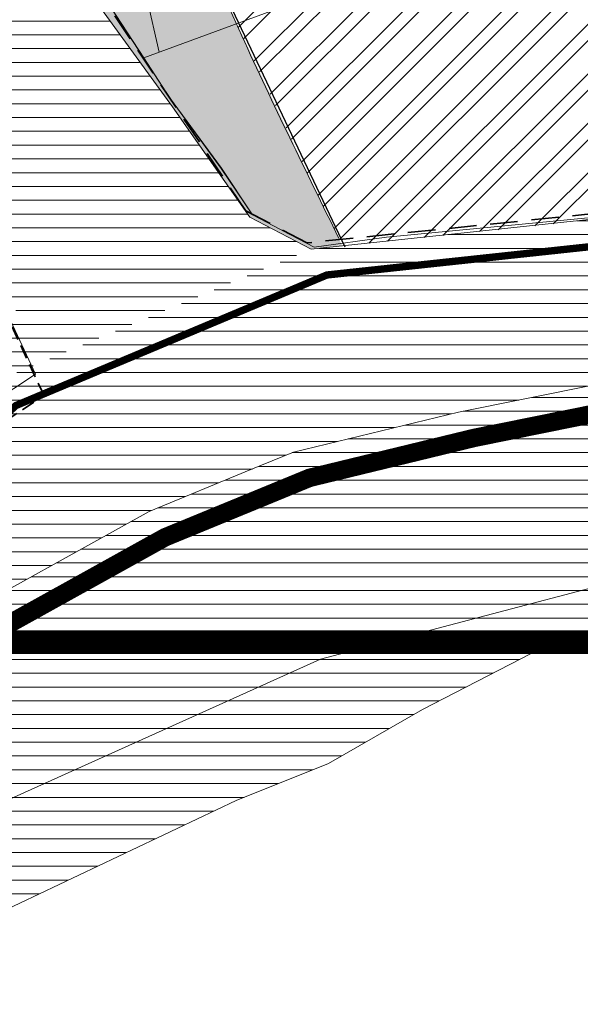
# Model space of a CAD drawing. Extents: x 591731 to 596884, y 1183822 to 1187531.
# Drawn here: x 593664 to 593817, y 1183957 to 1184225 of the extents above; entities that cross this region are included whole.
import ezdxf

# ---------------------------------------------------------------- set-up
doc = ezdxf.new("R2010")
doc.units = 0
doc.header["$MEASUREMENT"] = 0
for name, pattern in [('CENTER2', [1.125, 0.75, -0.125, 0.125, -0.125]), ('DASHED', [0.75, 0.5, -0.25]), ('HIDDEN', [0.375, 0.25, -0.125])]:
    doc.linetypes.add(name, pattern=pattern)
for name, color, linetype, lineweight in [('1-CAYXANH', 105, 'CONTINUOUS', 15), ('A-LE', 4, 'CONTINUOUS', 13), ('CoQDGiaoDat', 1, 'DASHED', 35), ('H-SONG', 141, 'CONTINUOUS', 18), ('hien trang', 9, 'CONTINUOUS', 9), ('KHUNG', 7, 'CONTINUOUS', 13), ('LEDUONG', 150, 'CONTINUOUS', 30), ('RACH', 130, 'CONTINUOUS', 13), ('RANHQH', 241, 'CENTER2', 13), ('tam 16 2$0$H-KHO', 34, 'CONTINUOUS', 18)]:
    doc.layers.add(name, color=color, linetype=linetype, lineweight=lineweight)

msp = doc.modelspace()

# ---------------------------------------------------------------- hatches: boundary and pattern name
at = {"layer": '1-CAYXANH', "linetype": 'Continuous'}
h = msp.add_hatch(dxfattribs=at)
h.set_pattern_fill('GRASS', color=256, scale=2, style=0)
h.set_pattern_definition([(90, (0, 0), (-1.414213562, 1.414213562), [0.375, -2.453427126]), (45, (0, 0), (-1.414213562373095, 1.414213562373095), [0.375, -1.625]), (135, (0, 0), (-1.414213562373095, -1.414213562373095), [0.375, -1.625])])
h.paths.add_polyline_path([(593634.3754726402, 1184358.987651265), (593330.9270086184, 1184601.287330635), (593249.4482318219, 1184649.468132328), (593249.3479564288, 1184649.442701292), (593220.4723997363, 1184639.141666064), (593226.9778165038, 1184624.425927078), (593245.9705105077, 1184611.556662934), (593305.1608398944, 1184582.382997465), (593372.5227824948, 1184534.061413374), (593417.8487218579, 1184492.650716433), (593483.3655818079, 1184450.187534004), (593520.0424612862, 1184407.689333903), (593588.8174655054, 1184355.838974265), (593633.9554800456, 1184300.508109072), (593705.9414447421, 1184201.440517073), (593726.9074347758, 1184171.488693043), (593743.6250274774, 1184162.74319167), (593752.0795299711, 1184163.645571955), (593712.7740577351, 1184246.436116064), (593699.6090202552, 1184270.594520515), (593686.0923009564, 1184293.335888477), (593668.8993310246, 1184316.284180316)])
at = {"layer": 'H-SONG', "linetype": 'DASHED', "ltscale": 20}
h = msp.add_hatch(dxfattribs=at)
h.set_pattern_fill('LINE', color=256, scale=30, style=0)
h.set_pattern_definition([(0, (593171.264419495, 1184127.31352651), (0, 3.75), [])])
h.paths.add_polyline_path([(593520.0424612855, 1184407.689333904), (593483.3655818077, 1184450.187534004), (593417.8487218567, 1184492.650716434), (593372.5227824942, 1184534.061413374), (593305.1608398951, 1184582.382997464), (593245.9705105062, 1184611.556662935), (593226.9778165038, 1184624.425927078), (593219.2884460983, 1184641.819857689), (593171.3277052375, 1184629.656464404), (593171.264419495, 1184629.639784948), (593171.288120652, 1184609.727062152), (593173.6036227798, 1184599.400120982), (593177.4479713225, 1184588.774131221), (593189.2707359717, 1184582.888007581), (593235.3265759568, 1184564.212411887), (593312.4206922324, 1184513.389269169), (593340.3640267197, 1184484.540524778), (593371.2533772562, 1184452.68028159), (593433.6470155314, 1184413.998963078), (593464.0127203189, 1184384.310721298), (593521.5484382217, 1184343.160616006), (593588.7829591085, 1184280.338915926), (593625.3915946288, 1184212.760647189), (593663.4878432525, 1184146.970452978), (593659.029341816, 1184127.31352651), (593743.6250274773, 1184162.74319167), (593726.9074347758, 1184171.488693043), (593705.9414447496, 1184201.440517054), (593633.9554800479, 1184300.508109069), (593588.8174655056, 1184355.838974266)])
h = msp.add_hatch(dxfattribs=at)
h.set_pattern_fill('LINE', color=256, scale=30, style=0)
h.set_pattern_definition([(0, (593171.264419495, 1183889.211864718), (0, 3.75), [])])
h.paths.add_polyline_path([(594522.4030626585, 1184411.238019139), (594496.4183614806, 1184454.157529506), (594462.5758074155, 1184431.530125539), (594488.5451124813, 1184389.779459325)])
h.paths.add_polyline_path([(594582.6966125218, 1184449.450986531), (594565.1884070674, 1184493.169173242), (594563.9660197512, 1184498.462526185), (594548.8321391956, 1184489.201803041), (594496.4183614806, 1184454.157529506), (594522.4030626585, 1184411.238019139)])
h.paths.add_polyline_path([(593743.6250274773, 1184162.74319167), (593659.0293418159, 1184127.31352651), (593638.6270041615, 1184108.954465212), (593522.3308720437, 1184040.631180914), (593455.549302052, 1184008.137286962), (593403.2459209217, 1183988.647859394), (593288.6205739327, 1183946.025829388), (593252.9382273002, 1183932.736161499), (593269.5721278174, 1183889.211864718), (593316.6272211616, 1183905.712178625), (593313.1395302798, 1183914.861700625), (593425.8138927085, 1183957.811851074), (593429.357612207, 1183948.515344986), (593483.6292843337, 1183973.277583321), (593575.298626468, 1184020.187120866), (593641.8745621012, 1184059.484887908), (593699.546868276, 1184091.434928605), (593727.2370208071, 1184102.798953103), (593738.8528873043, 1184107.569031249), (593783.6735018212, 1184118.407915617), (593858.5704616697, 1184133.472891735), (593934.2879416884, 1184147.938579399), (594009.5040773257, 1184163.953832748), (594073.5841120691, 1184175.469424233), (594167.4036547802, 1184210.620822577), (594249.8097059026, 1184249.792321634), (594324.2390910909, 1184285.11689977), (594391.6915738845, 1184328.395428685), (594488.5451124812, 1184389.779459325), (594462.5758074155, 1184431.530125539), (594436.4361890628, 1184414.052966373), (594436.4007033221, 1184414.111024808), (594398.8359667044, 1184392.501650311), (594327.131077561, 1184348.061319494), (594290.2710828902, 1184328.917450211), (594253.4400161544, 1184307.075492352), (594199.3298148136, 1184283.378596361), (594170.959763101, 1184271.104013936), (594125.3446413869, 1184256.354616399), (594068.9107560695, 1184236.975393404), (594007.4579549934, 1184217.122077815), (593975.4955660104, 1184208.334348272), (593929.2547938298, 1184189.987584755), (593861.6041484529, 1184175.335539101)])
h = msp.add_hatch(dxfattribs=at)
h.set_pattern_fill('LINE', color=256, scale=30, style=0)
h.set_pattern_definition([(0, (593156.2604938715, 1183822.416502661), (0, 3.75), [])])
h.paths.add_polyline_path([(593950.8070248573, 1184064.747267933), (594036.6043357721, 1184097.280417816), (594094.6869560878, 1184122.775384438), (594188.506498799, 1184157.926782782), (594270.8065405258, 1184197.217563267), (594345.3419351096, 1184232.422859976), (594412.7944179033, 1184275.70138889), (594501.1279151259, 1184322.957929013), (594520.7640559792, 1184337.981294055), (594488.5451124813, 1184389.779459325), (594391.6915738847, 1184328.395428685), (594324.2390910909, 1184285.11689977), (594249.8097059026, 1184249.792321634), (594167.4036547802, 1184210.620822577), (594073.5841120691, 1184175.469424233), (594009.5040773257, 1184163.953832748), (593934.2879416884, 1184147.938579399), (593858.5704616697, 1184133.472891735), (593783.6735018212, 1184118.407915617), (593738.8528873043, 1184107.569031249), (593727.2370208071, 1184102.798953103), (593699.546868276, 1184091.434928605), (593641.8745621013, 1184059.484887908), (593575.298626468, 1184020.187120866), (593483.6292843337, 1183973.277583321), (593429.357612207, 1183948.515344986), (593434.4459449592, 1183935.166738691), (593321.7715825308, 1183892.216588241), (593316.6272211616, 1183905.712178625), (593269.5721278174, 1183889.211864718), (593252.9382273002, 1183932.736161499), (593217.2558806678, 1183919.44649361), (593156.2604938715, 1183901.887578515), (593172.3525434575, 1183822.416502661), (593282.8565898142, 1183822.416502661), (593408.6559797421, 1183869.695457127), (593504.7321283524, 1183908.482793428), (593596.4014704868, 1183967.493081071), (593658.9845524513, 1183982.370632351), (593723.2668694401, 1184012.813225471), (593748.3398648258, 1184022.858974695), (593773.8993552105, 1184037.568856284), (593809.4518951252, 1184055.833783277), (593866.0993588037, 1184055.49398677)])
h.paths.add_polyline_path([(594520.7640559792, 1184337.981294055), (594552.1955366009, 1184362.029125587), (594522.4030626585, 1184411.238019139), (594488.5451124813, 1184389.779459325)])
h.paths.add_polyline_path([(594603.7994565405, 1184396.756946736), (594582.6966125218, 1184449.450986531), (594522.4030626585, 1184411.238019139), (594552.1955366009, 1184362.029125587), (594557.384015925, 1184365.998766031), (594575.6377038903, 1184382.551890529)])
at = {"layer": 'tam 16 2$0$H-KHO'}
h = msp.add_hatch(dxfattribs=at)
h.set_pattern_fill('ANSI32', color=256, style=0)
h.set_pattern_definition([(45, (606115.6207985393, 1183602.543484144), (-6.735192090801865, 6.735192090801866), []), (45, (606120.1109285393, 1183602.543484144), (-6.735192090801865, 6.735192090801866), [])])
h.paths.add_polyline_path([(594212.2328554235, 1184780.873401348), (593923.2743873341, 1184653.692783235), (593917.4717376688, 1184656.525860425), (593898.1747383004, 1184732.805832796), (593904.9608126613, 1184734.52337596), (593908.5816112771, 1184740.597454567), (593890.5046984544, 1184812.047698758), (593253.8206963652, 1184650.57704149), (593250.0452466211, 1184649.115099884), (593330.9270086181, 1184601.287330634), (593634.3754726395, 1184358.987651265), (593668.8993310241, 1184316.284180312), (593686.0923009559, 1184293.335888478), (593699.6090202556, 1184270.594520519), (593712.7740577337, 1184246.436116062), (593752.0882661445, 1184163.627170636), (593858.8525066099, 1184174.778615911), (593891.5789410609, 1184181.351543431), (593932.5356466342, 1184185.167073353), (593975.4955660104, 1184208.334348272), (593997.2085920989, 1184216.383186579), (594007.4579549935, 1184217.122077815), (594047.7886666206, 1184227.847067308), (594135.9078039727, 1184263.378520896), (594155.3293248657, 1184264.336589568), (594198.5558522949, 1184290.370426609), (594225.4485315154, 1184300.716755692), (594239.5153857288, 1184306.643413068), (594255.3796163909, 1184307.53717506), (594263.6431940424, 1184314.944346206), (594281.1772973593, 1184321.749558978), (594290.2710828902, 1184328.917450211), (594307.1950476423, 1184335.882133769), (594350.6520087768, 1184362.459841137), (594398.8359667044, 1184392.501650311), (594436.4007033221, 1184414.111024808)])

# ---------------------------------------------------------------- linework, layer by layer
at = {"layer": 'A-LE'}
msp.add_spline([(593250.0406446117, 1184649.618375277), (593293.0169623467, 1184623.576903534), (593334.625380649, 1184598.133610386), (593385.1706408805, 1184557.777107812), (593422.6552566678, 1184528.274954513), (593446.2624536132, 1184508.817451196), (593483.7836974015, 1184479.480459024), (593522.0141133292, 1184448.452509416), (593559.0056621828, 1184418.870317873), (593597.0690904538, 1184388.565688464), (593635.3938084723, 1184358.010715223), (593668.4685030163, 1184315.930803234), (593696.4229032593, 1184277.465069564), (593724.7648998073, 1184220.760606253), (593751.19075259, 1184165.654310625)], degree=3, dxfattribs=at)
at = {"layer": 'CoQDGiaoDat', "ltscale": 15}
for p, q in [((593725.7441548723, 1184173.238486148), (593665.1941548723, 1184263.528486148)), ((593855.7641548723, 1184176.028486148), (593742.4541548723, 1184164.478486148)), ((593742.4541548723, 1184164.478486148), (593725.7441548723, 1184173.238486148))]:
    msp.add_line(p, q, dxfattribs=at)
at = {"layer": 'CoQDGiaoDat', "color": 30, "linetype": 'HIDDEN', "ltscale": 15}
msp.add_lwpolyline([(593292.9259530316, 1184368.254010032), (593468.8543936915, 1184207.06984026), (593597.7723698859, 1184088.956265879), (593641.6060984674, 1184103.606773042), (593670.9605338408, 1184122.930437909), (593661.7245465277, 1184142.763000485), (593657.7451361734, 1184142.02979299), (593642.4613354871, 1184174.333716267), (593630.839293657, 1184198.898126344), (593628.5023631313, 1184207.496245657), (593625.8452527581, 1184214.32745093), (593625.7065691628, 1184214.683994684), (593620.3414107347, 1184233.489676672)], dxfattribs=at)
at = {"layer": 'hien trang'}
for p, q in [((593667.078, 1184262.313), (593698.0819999999, 1184214.8)), ((593702.3020000001, 1184216.354), (593693.6129999999, 1184254.382))]:
    msp.add_line(p, q, dxfattribs=at)
for points in [[(593698.0819999999, 1184214.8), (593770.9649999999, 1184241.648), (593773.392, 1184242.542), (593831.71, 1184264.025), (593910.5630000001, 1184289.78), (593964.9580000001, 1184313.846), (594001.223, 1184323.134), (594115.9169999999, 1184353.956), (594198.6699999999, 1184378.743), (594200.1410000001, 1184379.183), (594214.5419999999, 1184383.497), (594215.9720000001, 1184383.812), (594256.756, 1184392.8), (594302.4440000001, 1184409.1), (594304.2689999999, 1184430.11), (594308.6979999999, 1184424.739), (594313.0860000001, 1184425.749), (594314.7280000001, 1184417.388), (594309.919, 1184415.018), (594309.625, 1184411.662), (594330.1269999999, 1184418.977), (594332.2779999999, 1184419.603), (594334.229, 1184420.17), (594454.943, 1184455.288)], [(593857.73, 1184174.985), (593764.119, 1184166.004), (593744.4309999999, 1184163.344), (593727.8799999999, 1184172.002), (593727.7050000001, 1184172.094), (593719.2609999999, 1184184.824), (593705.1060000001, 1184204.035), (593698.0819999999, 1184214.8), (593770.9649999999, 1184241.648), (593773.392, 1184242.542), (593831.71, 1184264.025)], [(593770.9649999999, 1184241.648), (593698.0819999999, 1184214.8), (593667.078, 1184262.313)], [(593667.1439999999, 1184262.303), (593705.1000000001, 1184204.01), (593705.115, 1184204.042)], [(593727.8799999999, 1184172.002), (593727.7050000001, 1184172.094), (593719.2609999999, 1184184.824), (593705.1060000001, 1184204.035), (593698.0819999999, 1184214.8)], [(593719.1600000001, 1184184.733), (593705.118, 1184204.027), (593705.115, 1184204.042)], [(593727.7009999999, 1184172.094), (593719.169, 1184184.722), (593719.1600000001, 1184184.733)], [(593857.73, 1184174.985), (593764.119, 1184166.004), (593744.4309999999, 1184163.344), (593727.8799999999, 1184172.002)], [(593655.4199999999, 1184147.88), (593655.4500000002, 1184147.9), (593659.4300000002, 1184148.63), (593668.6600000001, 1184128.8), (593639.31, 1184109.48), (593636.94, 1184108.68)], [(593247.889, 1183967.695), (593255.9070000001, 1183967.445), (593273.311, 1183946.963), (593404.0800000001, 1183989.217), (593424.206, 1183997.128), (593436.4879999999, 1184001.478), (593452.506, 1184010.129), (593499.5789999999, 1184031.151), (593523.1359999999, 1184041.243), (593565.321, 1184067.839), (593622.422, 1184103.838), (593639.314, 1184109.479), (593668.662, 1184128.801), (593663.142, 1184140.661)], [(593890.3599999999, 1184089.137), (593796.436, 1184064.514), (593796.4450000001, 1184064.454), (593746.1299999999, 1184051.273), (593640.815, 1184003.818), (593588.0920000002, 1183971.495), (593579.76, 1183966.367), (593568.5109999999, 1183959.444), (593556.905, 1183954.684), (593547.3429999999, 1183949.256), (593538.264, 1183944.103), (593531.0380000002, 1183942.863), (593520.0430000001, 1183934.592), (593504.355, 1183924.691), (593482.2000000002, 1183914.54), (593372.3, 1183866.975), (593335.034, 1183853.274), (593298.642, 1183844.313), (593241.5720000002, 1183825.041), (593237.818, 1183824.664)]]:
    msp.add_lwpolyline(points, dxfattribs=at)
msp.add_lwpolyline([(593663.142, 1184140.661), (593668.662, 1184128.801), (593639.314, 1184109.479), (593622.422, 1184103.838), (593565.321, 1184067.839), (593504.8670000001, 1184124.809), (593503.3569999998, 1184137.601), (593517.75, 1184144.112), (593521.149, 1184145.602), (593553.49, 1184161.714), (593569.179, 1184172.505), (593580.5700000001, 1184179.355), (593585.7820000001, 1184181.526), (593582.97, 1184186.536), (593575.7110000001, 1184182.526), (593510.8629999999, 1184149.703), (593509.601, 1184152.303), (593626.2080000001, 1184213.359), (593626.851, 1184210.768), (593628.7069999999, 1184205.328), (593655.4479999999, 1184147.902), (593659.432, 1184148.632)], close=True, dxfattribs=at)
at = {"layer": 'KHUNG', "const_width": 6.411310069353278}
msp.add_lwpolyline([(596614.5779268757, 1187335.853568627), (593114.5821309687, 1187335.853568627), (593114.5821309687, 1184055.853568626), (596614.5779268757, 1184055.853568626)], close=True, dxfattribs=at)
at = {"layer": 'LEDUONG'}
msp.add_lwpolyline([(593231.2513247848, 1184660.441551178), (593331.6737580752, 1184601.058807178), (593635.1222220965, 1184358.759127809), (593669.6460804812, 1184316.055656855), (593686.839050413, 1184293.107365021), (593700.3557697126, 1184270.365997063), (593713.5208071908, 1184246.207592606), (593752.8350156016, 1184163.39864718)], dxfattribs=at)
at = {"layer": 'RACH'}
for points in [[(593861.6041484529, 1184175.335539101), (593743.6250274773, 1184162.74319167), (593743.6250274773, 1184162.74319167), (593726.9074347757, 1184171.488693043), (593705.941444745, 1184201.440517062), (593633.9554800466, 1184300.508109071), (593633.9554800466, 1184300.508109071), (593588.8174655051, 1184355.838974266), (593520.0424612854, 1184407.689333904), (593483.3655818079, 1184450.187534004), (593417.8487218565, 1184492.650716434), (593372.5227824952, 1184534.061413374), (593305.1608398943, 1184582.382997465), (593245.9705105065, 1184611.556662935), (593226.9778165038, 1184624.425927078), (593219.2886872911, 1184641.819312093)], [(593269.5721278174, 1183889.211864718), (593398.3630000721, 1183934.373603213), (593483.6292843337, 1183973.277583321), (593575.298626468, 1184020.187120866), (593641.8745621013, 1184059.484887908), (593699.546868276, 1184091.434928605), (593727.2370208071, 1184102.798953103), (593738.8528873043, 1184107.569031249), (593783.6735018212, 1184118.407915617), (593858.5704616697, 1184133.472891735), (593934.2879416884, 1184147.938579399), (594009.5040773257, 1184163.953832748), (594073.5841120691, 1184175.469424233), (594167.4036547802, 1184210.620822577), (594249.8097059026, 1184249.792321634), (594324.2390910909, 1184285.11689977), (594391.6915738846, 1184328.395428685), (594585.5250803768, 1184451.243618581), (594641.790388509, 1184479.732437454), (594875.53579962, 1184531.235222666), (594973.4180332309, 1184561.491425858)], [(593282.8565898142, 1183822.416502661), (593408.6559797421, 1183869.695457127), (593504.7321283524, 1183908.482793428), (593596.4014704868, 1183967.493081071), (593658.9845524513, 1183982.370632351), (593723.26686944, 1184012.813225471), (593748.3398648258, 1184022.858974695), (593773.8993552105, 1184037.568856284), (593809.4518951252, 1184055.833783277), (593866.0993588037, 1184055.49398677), (593950.8070248573, 1184064.747267933), (594036.6043357721, 1184097.280417816), (594094.6869560878, 1184122.775384438), (594188.506498799, 1184157.926782782), (594270.8065405256, 1184197.217563267), (594345.3419351096, 1184232.422859976), (594412.7944179033, 1184275.70138889), (594501.1279151259, 1184322.957929013), (594557.3840159251, 1184365.998766031), (594575.6377038903, 1184382.551890529), (594603.7994565405, 1184396.756946736)]]:
    msp.add_lwpolyline(points, dxfattribs=at)
at = {"layer": 'RANHQH', "ltscale": 40, "const_width": 5, "flags": 128}
msp.add_lwpolyline([(594485.4548102288, 1185060.394747885), (594501.9474415994, 1185033.34023224), (594519.5657957714, 1185004.45967483), (594535.4500357353, 1184978.036218948), (594462.1398082844, 1184960.183514641), (594370.1481916829, 1184937.169541167), (594295.3401083187, 1184918.034328511), (593977.6751302911, 1184837.082626028), (593795.0024642195, 1184790.716871746), (593652.7720533735, 1184754.988809518), (593505.4444108228, 1184717.602215122), (593412.6655732163, 1184692.926921965), (593411.8912401187, 1184695.5156298), (593383.7202491441, 1184690.108480133), (593369.8350713281, 1184687.215240252), (593368.9156988912, 1184680.863692855), (593337.5019249376, 1184671.141110586), (593300.472325686, 1184658.919127144), (593259.7865971752, 1184644.381022193), (593222.2121558182, 1184634.611653842), (593176.1172699023, 1184623.268646108), (593174.0630251269, 1184556.807447439), (593170.9476598483, 1184530.132196753), (593184.1197402987, 1184522.924229175), (593197.5014092056, 1184509.986604305), (593206.6093498291, 1184487.321814044), (593214.4337182184, 1184460.814870438), (593216.6060650849, 1184453.438495374), (593213.7423515618, 1184443.703689528), (593204.7022993495, 1184413.848519858), (593194.7707301523, 1184366.971834466), (593189.4489470111, 1184344.611134331), (593188.1648915735, 1184334.600734753), (593190.9775940578, 1184313.365667623), (593201.7752489402, 1184214.883343066), (593201.9575245488, 1184213.523646187), (593195.6557728562, 1184211.782050702), (593193.3035727057, 1184185.999125892), (593191.7811722063, 1184181.456571905), (593193.4317794368, 1184175.119325203), (593196.8238233783, 1184167.924991467), (593199.3139943416, 1184161.849150079), (593203.4628384537, 1184144.616068737), (593205.2345834465, 1184137.599023798), (593223.6365506757, 1184064.729716116), (593229.7571227661, 1184040.489924505), (593229.5657077268, 1184035.359597003), (593274.0727008826, 1183881.823861227), (593402.8271326132, 1183927.089385743), (593488.0620340093, 1183966.062074693), (593579.6935390148, 1184013.045479108), (593646.2377804753, 1184052.396891134), (593703.8843173652, 1184084.393403203), (593731.5653019187, 1184095.779741252), (593743.1773201362, 1184100.559179808), (593787.9891843552, 1184111.434184417), (593862.8739780635, 1184126.559519827), (593938.5797746796, 1184141.086228287), (594013.7829781845, 1184157.162097863), (594077.8537109739, 1184168.729331751), (594171.6448924838, 1184203.956333766), (594254.0193460593, 1184243.194236336), (594328.4202367677, 1184278.578790337), (594395.8378167571, 1184321.911669406), (594589.5722491876, 1184444.916042054), (594645.8145781092, 1184473.450199436), (594829.3124192271, 1184514.035397735), (594829.3124192271, 1184514.035397735), (594829.3124192271, 1184514.035397735), (594829.3124192271, 1184514.035397735), (594829.3124192271, 1184514.035397735), (594875.5728264363, 1184524.189901865), (594898.737338362, 1184531.008573821), (594908.2849657286, 1184533.956269814), (594966.220584645, 1184551.822969587), (595019.6974381334, 1184568.156075262), (595028.8052026568, 1184570.933416686), (595082.7420479361, 1184587.2768931), (595097.4585291562, 1184591.648755461), (595156.2707889257, 1184601.276159098), (595220.9522650045, 1184611.878293424), (595340.1080574684, 1184629.554334335), (595349.2370228705, 1184630.841692362), (595381.4033614092, 1184635.397618724), (595412.636121774, 1184644.392794097), (595434.3104085138, 1184651.490265078), (595440.4088026661, 1184653.485180806), (595465.5844624558, 1184683.695481271), (595467.3955096588, 1184732.026956605), (595471.8327820564, 1184747.820538013), (595478.0948312187, 1184770.095592228), (595500.9194443015, 1184851.234014376), (595507.1484809339, 1184864.839039169), (595531.7052493866, 1184918.488848442), (595547.214386018, 1184944.381356644), (595552.1483155115, 1184951.915335656), (595577.187543758, 1184990.105528753), (595578.4751335094, 1184993.096567474), (595582.1482252104, 1185001.669530635), (595606.6626158381, 1185058.269311721), (595630.0702387423, 1185110.858194482), (595656.6820334907, 1185170.679662035), (595689.7051942893, 1185241.216300393), (595694.048503383, 1185249.519803637), (595695.9755368119, 1185253.20135795), (595701.9521619335, 1185282.20618431), (595708.1419000098, 1185294.941177147), (595712.1053301212, 1185303.094374173), (595734.4482727293, 1185349.082396697), (595758.0040717359, 1185397.715356513), (595787.5229640721, 1185461.139168251), (595832.0941586187, 1185558.935122751), (595873.2129303423, 1185647.328291672), (595951.1194052699, 1185813.031135234), (595965.0158102092, 1185842.312344734), (595988.3619985186, 1185896.681178558), (595992.3445340045, 1185905.944391343), (596008.6258041826, 1185941.597525026), (596048.5834879942, 1186025.693959967), (596053.5836054981, 1186043.603792484), (596057.3216034898, 1186058.49681001), (596141.2216367846, 1186182.564470636), (596137.2014890065, 1186207.561238664), (596143.176502202, 1186238.566064374), (596203.2188644201, 1186359.734495656), (596258.4643472742, 1186477.029059571), (596300.058876221, 1186555.463715736), (596320.8927453826, 1186590.709411478), (596361.6633608702, 1186689.222303085), (596527.8936880891, 1187042.512429411), (596535.0743748752, 1187066.478224563), (596545.2468236515, 1187125.364521591), (596514.679507465, 1187109.731801101), (596489.2603801067, 1187096.231309838), (596444.5494879001, 1187072.505266803), (596434.3838353442, 1187067.107071909), (596389.8528705426, 1187043.471173919), (596379.6872179866, 1187038.072979025), (596349.3602199657, 1187021.92853134), (596339.1745754759, 1187016.52032033), (596305.3890696105, 1186998.523084614), (596294.5137396704, 1186992.724317616), (596254.597969828, 1186975.05214124), (596244.0318499436, 1186970.233623772), (596229.7370852885, 1186963.732100608), (596210.4761989301, 1186952.416573369), (596200.8707476831, 1186946.768829895), (596190.302646132, 1186938.205309615), (596181.8735364319, 1186930.893513688), (596176.0226124768, 1186925.833796416), (596168.4628899624, 1186919.282701431), (596164.1656558124, 1186915.849236904), (596155.4812439589, 1186908.912235335), (596144.5532755086, 1186900.183424961), (596133.5853393099, 1186891.414582362), (596123.4318749405, 1186883.301396409), (596113.2784105712, 1186875.188210457), (596104.2342245044, 1186867.970918832), (596086.470847233, 1186859.746599535), (596075.7243405445, 1186855.407936838), (596054.2563110404, 1186846.750631587), (596032.7882815363, 1186838.093326336), (596021.6818797401, 1186833.624373534), (596014.0593565232, 1186830.548229063), (596006.4368333064, 1186827.472084591), (595986.4243916828, 1186818.085952254), (595975.9883362332, 1186813.187539587), (595958.035120216, 1186804.763067222), (595898.760398359, 1186773.375283789), (595873.5711097335, 1186760.074977832), (595789.416913779, 1186715.617138218, -0.2546979373146718), (595758.4765853235, 1186716.012201583, -0.5877680820991167), (595758.5416669206, 1186734.522260048), (595770.0231743924, 1186757.471521173), (595802.4210361657, 1186809.767649639), (595811.1975092501, 1186826.554728605, 0.1917702953728107), (595816.0595226183, 1186873.688662517, 0.1730342613111484), (595791.5617893164, 1186908.088929421, 0.2828749126496453), (595754.1600283447, 1186910.258785686, -0.1461269977553931), (595692.9907936252, 1186897.769481485), (595677.0013407425, 1186884.676685344), (595661.9106557022, 1186878.424425758), (595638.9876458172, 1186875.945949853), (595620.06835315, 1186875.060701314), (595576.065611047, 1186878.445237827), (595533.8404665957, 1186884.811207987), (595518.2094883972, 1186886.018610388), (595496.2626146034, 1186882.130920755), (595476.8557158059, 1186878.275278259), (595448.1581994339, 1186875.182148115, -0.1204157152197734), (595416.7148165407, 1186879.366807268, -0.4152711751493212), (595404.181673344, 1186908.076715342), (595405.8173427844, 1186925.858039407), (595407.6822142466, 1186944.629548521), (595411.402029711, 1186982.082558719), (595417.3263538438, 1187038.757351913), (595428.7571601828, 1187112.206588576), (595456.7080860999, 1187210.32914786, 0.05162915082285802), (595461.1577260206, 1187235.592742311), (595460.3942787895, 1187277.092140479), (595460.0179017365, 1187297.411843733), (595459.5157056688, 1187324.951447926), (595456.983334954, 1187340.299411913, 0.2412728589287433), (595437.8825231243, 1187366.114025748, 0.2898397999070698), (595411.6047238794, 1187363.372845922), (595379.0724595847, 1187328.946614936), (595364.9623613975, 1187316.655238726), (595354.2298281039, 1187307.38658569), (595337.3062571284, 1187299.402943323), (595314.7300202501, 1187294.72474619), (595285.707815282, 1187285.041352219), (595281.4691223186, 1187283.417935461), (595276.8318238028, 1187280.064196881), (595263.1797750354, 1187270.193190628), (595261.0607589989, 1187268.971482383), (595254.3938560635, 1187265.126107856), (595245.7428766006, 1187260.134133864), (595237.0219374585, 1187255.092103472), (595225.2823936135, 1187248.317639632), (595213.5428497684, 1187241.543175793), (595212.5735029136, 1187240.732394272), (595206.687470165, 1187235.807648747), (595198.2131791378, 1187228.72081648), (595182.3373450702, 1187211.138015433), (595179.447259358, 1187198.835682135), (595169.5543308697, 1187190.057705949), (595163.5686124791, 1187184.742879954), (595150.965028011, 1187176.777719344), (595141.1794357791, 1187171.30483074), (595130.2029372251, 1187166.955982675), (595126.2527289577, 1187167.212799036), (595118.7123445442, 1187167.686721918), (595101.9213909013, 1187168.863189412), (595094.0301603402, 1187170.386829866), (595087.3083813445, 1187172.591413077), (595066.4482247661, 1186986.664540173), (595059.9253515617, 1186928.189263986), (595053.2531392957, 1186868.893867171), (595047.3042453587, 1186817.889056016), (595045.2367787603, 1186802.337384663), (595039.1745723508, 1186755.442483518), (595037.677307058, 1186739.641271645), (595032.4257370961, 1186691.957023587), (595030.2496890286, 1186674.645264149), (595024.752285977, 1186621.790816279), (595021.5555793562, 1186592.888230464), (595014.6026821125, 1186534.442607703), (595012.7254088835, 1186518.651089561), (595005.2269123769, 1186454.745025294), (595003.3597600393, 1186438.803515261), (594997.257416629, 1186392.078581821), (594995.1399822853, 1186376.486870183), (594990.7998849353, 1186339.383360174), (594988.1604862157, 1186313.821224614), (594981.3966459335, 1186256.545754606), (594979.610473766, 1186238.847521486), (594974.5688262184, 1186191.800230607), (594964.43953912, 1186104.059002204), (594957.0510909355, 1186040.093026612), (594950.0330484901, 1185973.127348579), (594948.0761460301, 1185956.87576611), (594941.027990617, 1185895.043101548), (594939.360757618, 1185879.201752675), (594933.2244025263, 1185825.04678941), (594931.1084430951, 1185807.625078367), (594927.8510675443, 1185779.552443924), (594920.8133250464, 1185717.706006203), (594918.0902546084, 1185693.704549187), (594911.6676181771, 1185634.829060443), (594909.8203257429, 1185619.167859721), (594904.5438071742, 1185577.623593549), (594892.655036022, 1185476.833978903), (594890.8378594891, 1185460.922509158), (594882.7860204196, 1185388.755996234), (594880.9001092715, 1185371.274470581), (594878.3208475462, 1185345.542383434), (594869.3328229537, 1185206.605094293), (594868.8612940682, 1185197.18622074), (594823.7845564543, 1185192.028379337), (594806.6484145247, 1185187.234566682), (594798.1703274114, 1185184.857732885), (594794.3611829696, 1185183.79466251), (594762.7975784561, 1185163.439216798), (594732.1037177569, 1185130.994468142), (594705.4520056619, 1185108.292980473), (594698.7266340759, 1185102.547558205), (594679.7796323588, 1185086.412282381), (594646.0289501923, 1185087.245080847), (594638.7010641962, 1185084.619173989), (594629.7136623171, 1185081.391929426), (594623.1055745964, 1185079.01660278), (594607.0973206767, 1185076.843700013), (594601.6263794764, 1185078.009291014), (594586.9806477793, 1185072.707485373), (594561.753968482, 1185068.577152259), (594551.9552612058, 1185066.969254341), (594538.8815630531, 1185065.348716896), (594535.2566206479, 1185065.275795303), (594521.0180901205, 1185075.854323009), (594510.8392137154, 1185074.456118756), (594485.4548102288, 1185060.394747885)], format="xyb", dxfattribs=at)
at = {"layer": 'RANHQH', "ltscale": 40, "const_width": 2, "flags": 128}
msp.add_lwpolyline([(594742.9450076369, 1184592.551998226), (594736.1070804114, 1184591.495653545), (594436.3477858932, 1184534.072160979), (594409.1360995969, 1184525.985719948), (594402.513779606, 1184528.011942704), (594325.1550855181, 1184644.210945932), (594326.6791553607, 1184650.967657668), (594597.3012771559, 1184814.410039201), (594601.8907029865, 1184817.291364667), (594585.8432797638, 1184842.333871476), (594581.4746498668, 1184839.898373471), (594310.7501523865, 1184676.3941625), (594303.8112746321, 1184678.043794876), (594180.6069546528, 1184874.265957237), (594175.5510601212, 1184883.352079938), (594108.0113193337, 1184866.582926239), (594062.3104254433, 1184855.26608933), (593948.4236983559, 1184826.344291439), (593854.0841118094, 1184800.978248975), (593769.139797981, 1184781.338350107), (593681.2853065592, 1184759.412340175), (593599.0219781378, 1184738.805337926), (593533.4072503551, 1184722.509769776), (593414.8123785125, 1184691.284176545), (593412.2094214723, 1184694.952079849), (593409.9277538693, 1184697.020241581), (593379.3135989871, 1184689.755565343), (593371.6146250609, 1184688.47935984), (593369.5558507941, 1184686.957700049), (593369.1254798512, 1184682.168786686), (593346.5652799726, 1184675.249166695), (593302.57869816, 1184661.187548398), (593261.5585918629, 1184646.290645037), (593222.0880183345, 1184634.578829408), (593175.1682669161, 1184622.172308591), (593175.2080169847, 1184602.259611364), (593177.7538502361, 1184579.44641139), (593160.8362750958, 1184525.04942719), (593194.9071687142, 1184511.546882687), (593203.5966863243, 1184487.333878253), (593208.3985203169, 1184447.837735526), (593257.2401667435, 1184433.407095403), (593255.1518805143, 1184397.396241686), (593281.8399228989, 1184370.18613905), (593292.9259530316, 1184368.254010032), (593344.5878540671, 1184320.921807257), (593606.8309980151, 1184080.604752251), (593642.950352937, 1184101.863834959), (593663.3378872392, 1184120.239333825), (593747.9049904225, 1184155.737168478), (593865.8739241126, 1184168.424598636), (593896.7567959656, 1184175.139396355), (593935.6447175139, 1184179.883782089), (593979.7387088574, 1184201.515189368), (594160.0503019214, 1184259.545791644), (594257.6034870109, 1184300.480314345), (594294.4169379727, 1184322.35194959), (594331.2614914196, 1184341.525520451), (594395.5722458132, 1184381.454987118), (594440.4778480668, 1184407.663271598), (594552.8487270284, 1184482.844641029), (594604.0862636196, 1184513.900275447), (594670.0564535384, 1184532.014265795), (594710.0361113115, 1184546.287777848), (594751.968376585, 1184553.85440958), (594764.0027048944, 1184559.075449813), (594742.9450076369, 1184592.551998226)], dxfattribs=at)

doc.saveas('drawing.dxf')
